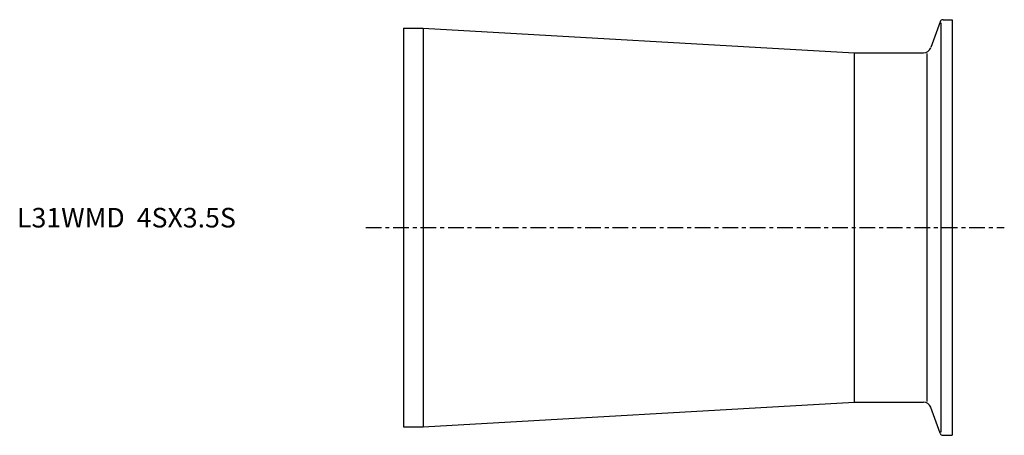
# Model space of a CAD drawing. Extents: x -98 to 153, y -53 to 53.
import ezdxf

# ---------------------------------------------------------------- set-up
doc = ezdxf.new("R2010")
doc.units = 0
doc.linetypes.add('CENTER', pattern=[7, 4, -1, 1, -1])
doc.layers.get('0').update_dxf_attribs({"linetype": 'CONTINUOUS'})

msp = doc.modelspace()

# ---------------------------------------------------------------- linework, layer by layer
for p, q in [((137.71, 53), (140, 53)), ((140, 53), (140, -53)), ((0, 50.8), (5, 50.8)), ((0, 50.8), (0, -50.8)), ((5, 50.8), (115, 44.55)), ((5, 50.8), (5, -50.8)), ((136.96, 52.47), (134.55, 45.87)), ((137.15, 52.16), (137.15, -52.16)), ((115, 44.55), (132.67, 44.55)), ((115, 44.55), (115, -44.55)), ((133.58, 44.38), (133.58, -44.38)), ((5, -50.8), (115, -44.55)), ((115, -44.55), (132.67, -44.55)), ((136.96, -52.47), (134.55, -45.87)), ((0, -50.8), (5, -50.8)), ((137.71, -53), (140, -53))]:
    msp.add_line(p, q)
at = {"linetype": 'CENTER'}
msp.add_line((-9.62, 0), (153.32, 0), dxfattribs=at)
for centre, radius, start, end in [((137.71, 52.2), 0.8, 90, 160), ((132.67, 46.55), 2, 270, 340), ((132.67, -46.55), 2, 20, 90), ((137.71, -52.2), 0.8, 200, 270)]:
    msp.add_arc(centre, radius, start, end)

# ---------------------------------------------------------------- texts
msp.add_text('L31WMD  4SX3.5S', height=5).set_placement((-98.62, 0))

doc.saveas('drawing.dxf')
